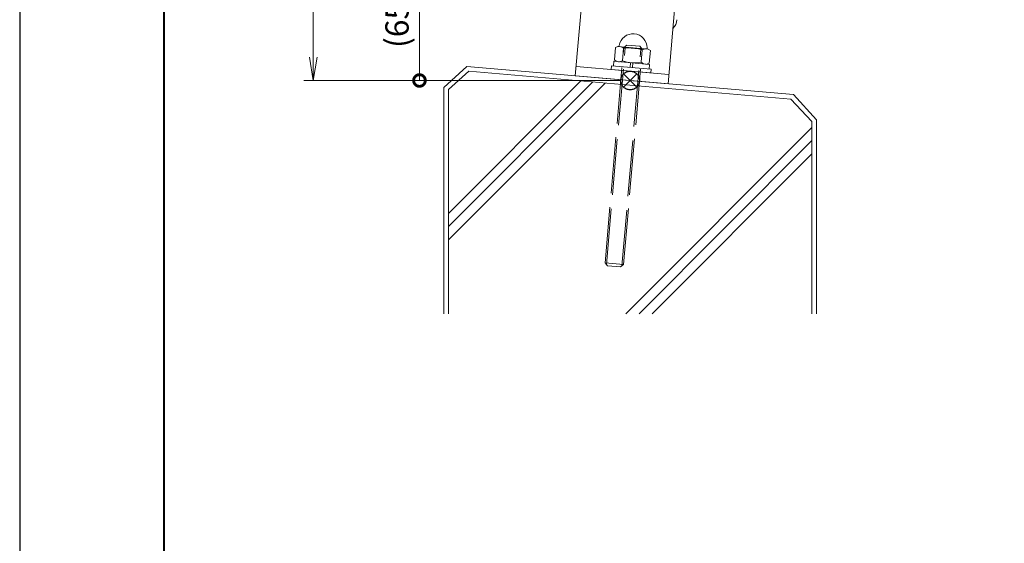
# Model space of a CAD drawing. Units: millimetres. Extents: x 0 to 1680, y 0 to 1188.
# Drawn here: x 0 to 423, y 225 to 449 of the extents above; entities that cross this region are included whole.
import ezdxf

# ---------------------------------------------------------------- set-up
doc = ezdxf.new("R2010")
doc.units = ezdxf.units.MM
doc.header["$LTSCALE"] = 4
doc.linetypes.add('AM_ISO02W050', pattern=[7.5, 6, -1.5])
doc.linetypes.add('Amconstr', pattern=[9999, 9999, 0])
for name, color, linetype, lineweight in [('AM_0', 7, 'Continuous', 18), ('AM_1', 14, 'Continuous', 40), ('AM_2', 40, 'Continuous', 9), ('AM_3', 6, 'AM_ISO02W050', 9), ('AM_5', 3, 'Continuous', 9), ('AM_CL', 1, 'Amconstr', 25)]:
    doc.layers.add(name, color=color, linetype=linetype, lineweight=lineweight)
doc.layers.add('AM_VIEWS', color=1, linetype='Continuous', lineweight=25, plot=False)
doc.styles.add('ゴシック', font='msgothic.ttc')
doc.dimstyles.new('VF$0', dxfattribs={"dimtxt": 10, "dimasz": 10, "dimexe": 4, "dimexo": 4, "dimgap": 2.5, "dimtad": 1, "dimdsep": 46, "dimtxsty": 'ゴシック', "dimblk": 'DOTSMALL', "dimcen": 0, "dimclrd": 256, "dimclre": 256, "dimclrt": 2, "dimadec": 0, "dimazin": 2, "dimtp": 0.1, "dimtm": 0.1, "dimtfac": 0.71, "dimtmove": 0, "dimatfit": 3, "dimldrblk": 'OPEN30', "dimfxl": 1, "dimlwd": -1, "dimlwe": -1, "dimarcsym": 0})

# ---------------------------------------------------------------- blocks, each defined once
blk = doc.blocks.new('_DotSmall')
at = {"color": 0, "linetype": 'ByBlock', "const_width": 0.5}
blk.add_lwpolyline([(-0.0625, 0, 1), (0.0625, 0, 1)], format="xyb", close=True, dxfattribs=at)
blk = doc.blocks.new('*D4')
at = {"layer": 'AM_5', "linetype": 'Continuous'}
for p, q in [((236, 504.07), (167.57, 504.07)), ((171.57, 504.07), (171.57, 423)), ((258, 423), (167.57, 423))]:
    blk.add_line(p, q, dxfattribs=at)
at = {"layer": 'Defpoints', "color": 0}
for p in [(240, 504.07), (171.57, 423), (262, 423)]:
    blk.add_point(p, dxfattribs=at)
at = {"layer": 'AM_5', "xscale": 10, "yscale": 10, "zscale": 10}
for p, rotation in [((171.57, 504.07), 90), ((171.57, 423), 270)]:
    blk.add_blockref('_DotSmall', p, dxfattribs=dict(at, rotation=rotation))
at = {"layer": 'AM_5', "color": 2, "insert": (154.9, 463.54), "char_height": 10, "attachment_point": 5, "rotation": 90, "style": 'ゴシック'}
blk.add_mtext('75\\P(65～85)', dxfattribs=at)
blk = doc.blocks.new('_Open30')
at = {"color": 0, "linetype": 'ByBlock', "lineweight": -2}
for p, q in [((-1, 0.267949), (0, 0)), ((0, 0), (-1, -0.267949)), ((0, 0), (-1, 0))]:
    blk.add_line(p, q, dxfattribs=at)
blk = doc.blocks.new('_Open')
at = {"color": 0, "linetype": 'ByBlock', "lineweight": -2}
for p, q in [((-1, 0.166667), (0, 0)), ((-1, -0.166667), (0, 0)), ((0, 0), (-1, 0))]:
    blk.add_line(p, q, dxfattribs=at)
blk = doc.blocks.new('*D9')
at = {"layer": 'AM_5', "linetype": 'Continuous'}
for p, q in [((258, 998), (122, 998)), ((126, 988), (126, 433)), ((258, 423), (122, 423))]:
    blk.add_line(p, q, dxfattribs=at)
at = {"layer": 'Defpoints', "color": 0}
for p in [(262, 998), (126, 423), (262, 423)]:
    blk.add_point(p, dxfattribs=at)
at = {"layer": 'AM_5', "xscale": 10, "yscale": 10, "zscale": 10}
for p, rotation in [((126, 998), 90), ((126, 423), 270)]:
    blk.add_blockref('_Open', p, dxfattribs=dict(at, rotation=rotation))
at = {"layer": 'AM_5', "color": 2, "insert": (118.07, 710.5), "char_height": 10, "attachment_point": 5, "rotation": 90, "style": 'ゴシック'}
blk.add_mtext('H≦1200', dxfattribs=at)

msp = doc.modelspace()

# ---------------------------------------------------------------- linework, layer by layer
at = {"layer": 'AM_0'}
for p, q in [((243.6344, 484.8333), (238.4051, 425.0616)), ((278.2529, 421.5754), (283.4822, 481.3471)), ((255.6982, 437.1226), (255.2329, 431.8041)), ((256.7505, 437.6133), (255.6982, 437.1226)), ((256.7505, 437.6133), (269.7011, 436.4803)), ((259.1904, 436.8171), (258.7251, 431.4985)), ((267.16, 436.1199), (266.6947, 430.8013)), ((269.7011, 436.4803), (270.6522, 435.8143)), ((270.6522, 435.8143), (270.1869, 430.4958)), ((254.9886, 431.2427), (254.8143, 429.2503)), ((270.33, 429.9005), (254.9886, 431.2427)), ((255.2329, 431.8041), (256.184, 431.1381)), ((238.7537, 429.0464), (278.6015, 425.5602)), ((254.0173, 429.32), (253.8779, 427.7261)), ((270.8132, 426.2444), (253.8779, 427.7261)), ((270.9526, 427.8384), (254.0173, 429.32)), ((262.1612, 430.6151), (261.9869, 428.6228)), ((263.1574, 430.528), (262.9831, 428.5356)), ((270.1869, 430.4958), (269.1345, 430.0051)), ((270.33, 429.9005), (270.1557, 427.9081)), ((270.9526, 427.8384), (270.8132, 426.2444)), ((238.4051, 425.0616), (278.2529, 421.5754))]:
    msp.add_line(p, q, dxfattribs=at)
for centre, radius, start, end in [((277, 449.0726), 5, 311.930348, 0), ((263.2258, 437.0468), 6, 359.411726, 170.588274), ((256.8133, 438.1098), 0.5, 264.999991, 350.588272), ((257.239, 434.6232), 2.9362, 48.348081, 85), ((261.9995, 423.0302), 14.0702, 68.483614, 101.516389), ((268.7008, 433.6204), 2.9362, 85, 121.651912), ((269.7254, 436.9801), 0.5, 179.411724, 265.000005), ((257.1843, 433.998), 2.9362, 264.999991, 301.65192), ((263.8856, 444.5882), 14.0702, 248.48361, 281.5164), ((268.6461, 432.9952), 2.9362, 228.348076, 265.000005)]:
    msp.add_arc(centre, radius, start, end, dxfattribs=at)
at = {"layer": 'AM_1'}
msp.add_lwpolyline([(62, 40), (62, 1148), (1618, 1148), (1618, 40)], close=True, dxfattribs=at)
at = {"layer": 'AM_2'}
for p, q in [((191.9626, 429.0724), (182, 419.9362)), ((192.8174, 426.9908), (184, 419.2004)), ((332.0374, 416.9276), (191.9626, 429.0724)), ((330.9583, 415.0136), (192.8174, 426.9908)), ((184, 366.0181), (240.8115, 422.8296)), ((182, 419.9362), (182, 323)), ((184, 360.3612), (246.0171, 422.3783)), ((184, 354.7044), (251.2226, 421.9269)), ((184, 419.2004), (184, 323)), ((330.9583, 415.0136), (340, 405.4115)), ((332.0374, 416.9276), (342, 406.0638)), ((342, 406.0638), (342, 323)), ((260.128, 323), (340, 402.8719)), ((340, 405.4115), (340, 323)), ((265.7847, 323), (340, 397.215)), ((271.4416, 323), (340, 391.5582))]:
    msp.add_line(p, q, dxfattribs=at)
at = {"layer": 'AM_3'}
for p, q in [((251.2083, 344.8403), (259.207, 437.0942)), ((251.8179, 344.1149), (259.8745, 437.0363)), ((258.453, 343.5396), (266.5096, 436.461)), ((259.1784, 344.1492), (267.1771, 436.4031)), ((259.2031, 437.0945), (260.5022, 438.1864)), ((267.1732, 436.4035), (259.2031, 437.0945)), ((266.0852, 437.7023), (260.5062, 438.186)), ((266.0813, 437.7026), (267.1732, 436.4035)), ((259.1784, 344.1492), (251.2083, 344.8403)), ((251.2083, 344.8403), (252.3002, 343.5411)), ((257.8792, 343.0574), (252.3002, 343.5411)), ((257.8792, 343.0574), (259.1784, 344.1492))]:
    msp.add_line(p, q, dxfattribs=at)
at = {"layer": 'AM_CL'}
for p, q in [((264.8284, 425.8284), (259.1716, 420.1716)), ((259.1716, 425.8284), (264.8284, 420.1716))]:
    msp.add_line(p, q, dxfattribs=at)
msp.add_circle((262, 423), 4, dxfattribs=at)
at = {"layer": 'AM_VIEWS', "linetype": 'Continuous'}
msp.add_lwpolyline([(0, 0), (1680, 0), (1680, 1188), (0, 1188), (0, 0)], dxfattribs=at)

# ---------------------------------------------------------------- dimensions: what is measured, and where the dimension line sits
at = {"layer": 'AM_5'}
dim = msp.add_linear_dim(base=(126, 422.9976), p1=(261.9997, 998), p2=(261.9976, 422.9976), angle=90, text='H≦1200', dimstyle='VF$0', override={"dimblk": 'Open'}, dxfattribs=at)
dim.commit()
dim.dimension.update_dxf_attribs({"geometry": '*D9', "text_midpoint": (118.0685, 710.4988)})
dim = msp.add_linear_dim(base=(171.5729, 422.9976), p1=(239.9997, 504.0724), p2=(261.9976, 422.9976), angle=90, text='75\\P(65～85)', dimstyle='VF$0', dxfattribs=at)
dim.commit()
dim.dimension.update_dxf_attribs({"geometry": '*D4', "text_midpoint": (154.9005, 463.535)})

doc.saveas('drawing.dxf')
